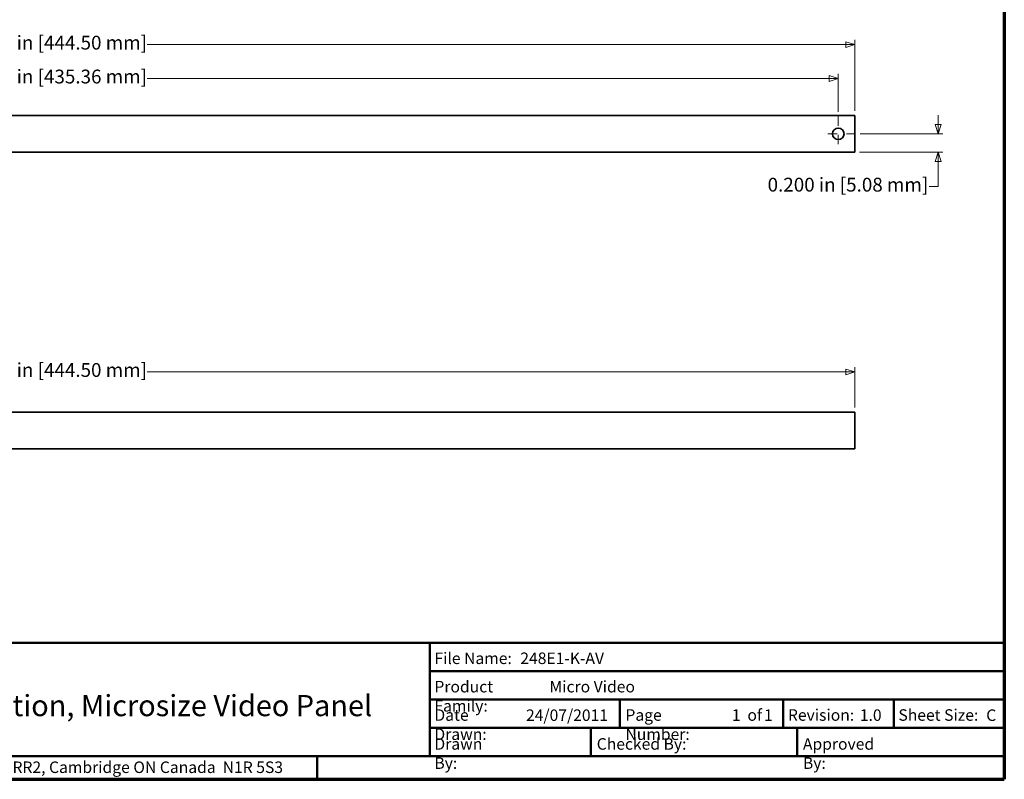
# Model space of a CAD drawing. Units: inches. Extents: x -0.2 to 21.9, y 0.4 to 16.6.
# Drawn here: x 10.9 to 21.6, y 0.4 to 8.6 of the extents above; entities that cross this region are included whole.
import ezdxf

# ---------------------------------------------------------------- set-up
doc = ezdxf.new("R2010")
doc.units = ezdxf.units.IN
doc.header["$MEASUREMENT"] = 0
doc.linetypes.add('CHAIN', pattern=[0.7087, 0.4724, -0.0591, 0.1181, -0.0591])
for name, color, linetype, lineweight in [('Border (ANSI)', 7, 'Continuous', 70), ('Dimensions(AVP)', 7, 'Continuous', 18), ('Sketch Geometry(AVP)', 7, 'Continuous', 9), ('Symbols(AVP)', 7, 'Continuous', 9), ('Visible Edges(AVP)', 7, 'Continuous', 35)]:
    doc.layers.add(name, color=color, linetype=linetype, lineweight=lineweight)
doc.layers.add('Center Mark(AVP)', color=1, linetype='Continuous', lineweight=9, true_color=0xff0000)
doc.styles.add('DEFAULT-AVP', font='ARIAL.TTF')
doc.styles.add('DEFAULT-AVP_Large', font='ARIAL.TTF')
doc.styles.add('Text Style117', font='ARIALBD.TTF')
doc.dimstyles.new('AVP Standard-AVP', dxfattribs={"dimtxt": 0.15, "dimasz": 0.1, "dimexe": 0.05, "dimexo": 0.05, "dimgap": 0.04, "dimtad": 0, "dimtoh": 1, "dimdec": 3, "dimrnd": 1e-08, "dimzin": 0, "dimdsep": 46, "dimtxsty": 'DEFAULT-AVP_Large', "dimblk": 'Filled-1', "dimcen": 0.09, "dimdle": 0.12, "dimclrd": 7, "dimclre": 7, "dimclrt": 7, "dimadec": 0, "dimazin": 0, "dimtfac": 1, "dimtdec": 3, "dimtofl": 0, "dimtmove": 0, "dimatfit": 3, "dimfxl": 0, "dimtolj": 1, "dimtzin": 0, "dimlwd": 15, "dimlwe": 15, "dimarcsym": 0})
doc.dimstyles.new('AVP Standard-AVP-04', dxfattribs={"dimtxt": 0.15, "dimasz": 0.1, "dimexe": 0.05, "dimexo": 0.05, "dimgap": 0.04, "dimtad": 0, "dimtih": 1, "dimtoh": 1, "dimdec": 3, "dimrnd": 1e-08, "dimzin": 0, "dimdsep": 46, "dimtxsty": 'DEFAULT-AVP_Large', "dimblk": 'Filled-1', "dimcen": 0.09, "dimdle": 0.12, "dimclrd": 7, "dimclre": 7, "dimclrt": 7, "dimadec": 0, "dimazin": 0, "dimtfac": 1, "dimtdec": 3, "dimtofl": 0, "dimtmove": 0, "dimatfit": 3, "dimfxl": 0, "dimtolj": 1, "dimtzin": 0, "dimlwd": 15, "dimlwe": 15, "dimarcsym": 0})

# ---------------------------------------------------------------- blocks, each defined once
blk = doc.blocks.new('Borders Website Border')
at = {"layer": 'Border (ANSI)'}
for p in [(21.62, 16.62), (0.38, 0.38)]:
    blk.add_line(p, (21.62, 0.38), dxfattribs=at)
blk = doc.blocks.new('Title Blocks DD-Template')
at = {"layer": 'Sketch Geometry(AVP)', "lineweight": 50}
for p, q in [((5.577, 5.951), (21.817, 5.951)), ((15.577, 4.718), (15.577, 5.951)), ((21.817, 5.951), (21.817, 4.468)), ((15.577, 5.643), (21.817, 5.643)), ((15.577, 5.334), (21.817, 5.334)), ((17.64, 5.026), (17.64, 5.334)), ((19.417, 5.334), (19.417, 5.026)), ((20.617, 5.026), (20.617, 5.334)), ((15.577, 5.026), (21.817, 5.026)), ((17.327, 5.026), (17.327, 4.718)), ((19.567, 4.718), (19.567, 5.026)), ((5.577, 4.718), (21.817, 4.718)), ((14.353, 4.718), (14.353, 4.468)), ((21.817, 4.468), (5.577, 4.468))]:
    blk.add_line(p, q, dxfattribs=at)
at = {"layer": 'Sketch Geometry(AVP)'}
blk.add_line((14.353, 4.718), (14.353, 4.468), dxfattribs=at)
at = {"layer": 'Symbols(AVP)', "color": 7, "char_height": 0.125, "attachment_point": 1, "style": 'DEFAULT-AVP'}
for s, insert, width in [('File Name:', (15.627, 5.844), 0.875), ('Product Family:', (15.627, 5.536), 1.21294), ('of', (19.027, 5.228), 3.84973), ('Date Drawn:', (15.627, 5.228), 0.97037), ('Page Number:', (17.702, 5.228), 1.12576), ('Revision:', (19.467, 5.228), 0.75), ('Sheet Size:', (20.667, 5.228), 0.9), ('Checked By:', (17.39, 4.914), 0.99009), ('Approved By:', (19.63, 4.914), 1.05), ('Drawn By:', (15.627, 4.914), 0.80545), ('2288-B7 Dumfries Rd. RR2, Cambridge ON Canada  N1R 5S3', (9.302, 4.661), 4.90072)]:
    blk.add_mtext(s, dxfattribs=dict(at, insert=insert, width=width))
at = {"layer": 'Symbols(AVP)', "color": 7}
for tag, p, height, style in [('PART_NUMBER_001', (16.56, 5.719), 0.125, 'DEFAULT-AVP'), ('CATEGORY_001', (16.877, 5.411), 0.125, 'DEFAULT-AVP'), ('TITLE_001', (8.915, 5.153), 0.23, 'Text Style117'), ('CREATION_DATE_001', (16.622, 5.101), 0.125, 'DEFAULT-AVP'), ('Sheet_Number_001', (18.858, 5.102), 0.125, 'DEFAULT-AVP'), ('Number_of_sheets_001', (19.208, 5.102), 0.125, 'DEFAULT-AVP'), ('REVISION_NUMBER_001', (20.248, 5.102), 0.125, 'DEFAULT-AVP'), ('Sheet_Size_001', (21.621, 5.101), 0.125, 'DEFAULT-AVP')]:
    blk.add_attdef(tag, p, '', height=height, dxfattribs=dict(at, style=style))
blk = doc.blocks.new('Filled-1')
at = {"color": 0}
for p, q in [((0, 0), (-1, 0.3125)), ((-1, 0.3125), (-1, -0.3125)), ((-1, 0), (0, 0)), ((-1, -0.3125), (0, 0))]:
    blk.add_line(p, q, dxfattribs=at)
at = {"color": 0, "flags": 128}
blk.add_lwpolyline([(-1, -0.3125), (0, 0), (-1, 0.3125), (-1, -0.3125)], dxfattribs=at)
at = {"color": 0}
blk.add_solid([(-1, -0.3125), (0, 0), (-1, 0.3125), (-1, -0.3125)], dxfattribs=at)
blk = doc.blocks.new('*D16')
at = {"layer": 'Defpoints', "color": 0, "linetype": 'Continuous'}
for p in [(19.997, 4.803), (2.497, 4.366), (19.997, 4.366)]:
    blk.add_point(p, dxfattribs=at)
at = {"layer": 'Dimensions(AVP)', "color": 7, "linetype": 'Continuous', "lineweight": 15}
for p, q in [((2.497, 4.416), (2.497, 4.853)), ((19.997, 4.416), (19.997, 4.853)), ((2.597, 4.803), (10.182, 4.803)), ((19.897, 4.803), (12.311, 4.803))]:
    blk.add_line(p, q, dxfattribs=at)
at = {"layer": 'Dimensions(AVP)', "color": 7, "linetype": 'Continuous', "lineweight": 15, "xscale": 0.1000000014901161, "yscale": 0.1000000014901161, "zscale": 0.1000000014901161, "rotation": 180}
blk.add_blockref('Filled-1', (2.497, 4.803), dxfattribs=at)
at = {"layer": 'Dimensions(AVP)', "color": 7, "linetype": 'Continuous', "lineweight": 15, "xscale": 0.1000000014901161, "yscale": 0.1000000014901161, "zscale": 0.1000000014901161}
blk.add_blockref('Filled-1', (19.997, 4.803), dxfattribs=at)
at = {"layer": 'Dimensions(AVP)', "color": 7, "linetype": 'Continuous', "lineweight": 18, "insert": (10.222, 4.899), "char_height": 0.15, "attachment_point": 1, "style": 'DEFAULT-AVP_Large'}
blk.add_mtext('\\A1;17.500 in [444.50 mm]', dxfattribs=at)
blk = doc.blocks.new('*D19')
at = {"layer": 'Defpoints', "color": 0, "linetype": 'Continuous'}
for p in [(19.997, 8.357), (2.497, 7.589), (19.997, 7.589)]:
    blk.add_point(p, dxfattribs=at)
at = {"layer": 'Dimensions(AVP)', "color": 7, "linetype": 'Continuous', "lineweight": 15}
for p, q in [((2.497, 7.639), (2.497, 8.407)), ((2.597, 8.357), (10.182, 8.357)), ((19.897, 8.357), (12.311, 8.357)), ((19.997, 7.639), (19.997, 8.407))]:
    blk.add_line(p, q, dxfattribs=at)
at = {"layer": 'Dimensions(AVP)', "color": 7, "linetype": 'Continuous', "lineweight": 15, "xscale": 0.1000000014901161, "yscale": 0.1000000014901161, "zscale": 0.1000000014901161, "rotation": 180}
blk.add_blockref('Filled-1', (2.497, 8.357), dxfattribs=at)
at = {"layer": 'Dimensions(AVP)', "color": 7, "linetype": 'Continuous', "lineweight": 15, "xscale": 0.1000000014901161, "yscale": 0.1000000014901161, "zscale": 0.1000000014901161}
blk.add_blockref('Filled-1', (19.997, 8.357), dxfattribs=at)
at = {"layer": 'Dimensions(AVP)', "color": 7, "linetype": 'Continuous', "lineweight": 18, "insert": (10.222, 8.453), "char_height": 0.15, "attachment_point": 1, "style": 'DEFAULT-AVP_Large'}
blk.add_mtext('\\A1;17.500 in [444.50 mm]', dxfattribs=at)
blk = doc.blocks.new('*D20')
at = {"layer": 'Defpoints', "color": 0, "linetype": 'Continuous'}
for p in [(19.817, 7.989), (2.677, 7.576), (19.817, 7.576)]:
    blk.add_point(p, dxfattribs=at)
at = {"layer": 'Dimensions(AVP)', "color": 7, "linetype": 'Continuous', "lineweight": 15}
for p, q in [((2.677, 7.626), (2.677, 8.039)), ((19.817, 7.626), (19.817, 8.039)), ((2.777, 7.989), (10.182, 7.989)), ((19.717, 7.989), (12.311, 7.989))]:
    blk.add_line(p, q, dxfattribs=at)
at = {"layer": 'Dimensions(AVP)', "color": 7, "linetype": 'Continuous', "lineweight": 15, "xscale": 0.1000000014901161, "yscale": 0.1000000014901161, "zscale": 0.1000000014901161, "rotation": 180}
blk.add_blockref('Filled-1', (2.677, 7.989), dxfattribs=at)
at = {"layer": 'Dimensions(AVP)', "color": 7, "linetype": 'Continuous', "lineweight": 15, "xscale": 0.1000000014901161, "yscale": 0.1000000014901161, "zscale": 0.1000000014901161}
blk.add_blockref('Filled-1', (19.817, 7.989), dxfattribs=at)
at = {"layer": 'Dimensions(AVP)', "color": 7, "linetype": 'Continuous', "lineweight": 18, "insert": (10.222, 8.085), "char_height": 0.15, "attachment_point": 1, "style": 'DEFAULT-AVP_Large'}
blk.add_mtext('\\A1;17.140 in [435.36 mm]', dxfattribs=at)
blk = doc.blocks.new('*D22')
at = {"layer": 'Defpoints', "color": 0, "linetype": 'Continuous'}
for p in [(20.004, 7.389), (19.997, 7.189), (20.902, 7.189)]:
    blk.add_point(p, dxfattribs=at)
at = {"layer": 'Dimensions(AVP)', "color": 7, "linetype": 'Continuous', "lineweight": 15}
for p, q in [((20.902, 7.489), (20.902, 7.589)), ((20.054, 7.389), (20.952, 7.389)), ((20.047, 7.189), (20.952, 7.189)), ((20.902, 7.089), (20.902, 6.815)), ((20.902, 6.815), (20.802, 6.815))]:
    blk.add_line(p, q, dxfattribs=at)
at = {"layer": 'Dimensions(AVP)', "color": 7, "linetype": 'Continuous', "lineweight": 15, "xscale": 0.1000000014901161, "yscale": 0.1000000014901161, "zscale": 0.1000000014901161}
for p, rotation in [((20.902, 7.389), 270), ((20.902, 7.189), 90)]:
    blk.add_blockref('Filled-1', p, dxfattribs=dict(at, rotation=rotation))
at = {"layer": 'Dimensions(AVP)', "color": 7, "linetype": 'Continuous', "lineweight": 18, "insert": (19.049, 6.911), "char_height": 0.15, "attachment_point": 1, "style": 'DEFAULT-AVP_Large'}
blk.add_mtext('\\A1;0.200 in [5.08 mm]', dxfattribs=at)

msp = doc.modelspace()

# ---------------------------------------------------------------- linework, layer by layer
at = {"layer": 'Center Mark(AVP)', "linetype": 'CHAIN', "ltscale": 0.208441}
for p, q in [((19.81667, 7.57642), (19.81667, 7.20103)), ((20.00437, 7.38872), (19.62897, 7.38872))]:
    msp.add_line(p, q, dxfattribs=at)
at = {"layer": 'Visible Edges(AVP)'}
for p, q in [((2.49667, 7.58872), (19.99667, 7.58872)), ((19.99667, 7.58872), (19.99667, 7.18872)), ((19.99667, 7.18872), (2.49667, 7.18872)), ((2.49667, 4.3664), (19.99667, 4.3664)), ((19.99667, 4.3664), (19.99667, 3.9664)), ((19.99667, 3.9664), (2.49667, 3.9664))]:
    msp.add_line(p, q, dxfattribs=at)
msp.add_circle((19.81667, 7.38872), 0.0625, dxfattribs=at)

# ---------------------------------------------------------------- block references
msp.add_blockref('Borders Website Border', (0, 0))
msp.add_blockref('Title Blocks DD-Template', (-0.19741, -4.08761)).add_auto_attribs({'TITLE_001': '1RU, 2x48 Position, Microsize Video Panel', 'PART_NUMBER_001': '248E1-K-AV', 'CATEGORY_001': 'Micro Video', 'REVISION_NUMBER_001': '1.0', 'Number_of_sheets_001': '1', 'Sheet_Number_001': '1', 'Sheet_Size_001': 'C', 'CREATION_DATE_001': '24/07/2011'})

# ---------------------------------------------------------------- dimensions: what is measured, and where the dimension line sits
at = {"layer": 'Dimensions(AVP)', "color": 7, "linetype": 'Continuous', "lineweight": 18}
for base, p1, p2, angle, text, dimstyle, override, picture, middle in [((19.99667, 8.35656), (2.49667, 7.58872), (19.99667, 7.58872), 180, '<> in [444.50 mm]', 'AVP Standard-AVP', {"dimtoh": 0, "dimdec": 3, "dimpost": '', "dimtp": 0, "dimtm": 0, "dimtdec": 3, "dimatfit": 1}, '*D19', (11.24667, 8.35656)), ((19.81667, 7.98872), (2.67667, 7.57642), (19.81667, 7.57642), 180, '<> in [435.36 mm]', 'AVP Standard-AVP', {"dimtoh": 0, "dimdec": 3, "dimpost": '', "dimtp": 0, "dimtm": 0, "dimtdec": 3, "dimatfit": 1}, '*D20', (11.24667, 7.98872)), ((20.90231, 7.18872), (20.00437, 7.38872), (19.99667, 7.18872), 90, '<> in [5.08 mm]', 'AVP Standard-AVP-04', {"dimdec": 3, "dimpost": '', "dimtp": 0, "dimtm": 0, "dimtdec": 3, "dimatfit": 1}, '*D22', (19.90569, 6.81525)), ((19.99667, 4.80288), (2.49667, 4.3664), (19.99667, 4.3664), 180, '<> in [444.50 mm]', 'AVP Standard-AVP', {"dimtoh": 0, "dimdec": 3, "dimpost": '', "dimtp": 0, "dimtm": 0, "dimtdec": 3, "dimatfit": 1}, '*D16', (11.24667, 4.80288))]:
    dim = msp.add_linear_dim(base=base, p1=p1, p2=p2, angle=angle, text=text, dimstyle=dimstyle, override=override, dxfattribs=at)
    dim.commit()
    dim.dimension.update_dxf_attribs({"geometry": picture, "text_midpoint": middle, "dimtype": 160})

doc.saveas('drawing.dxf')
